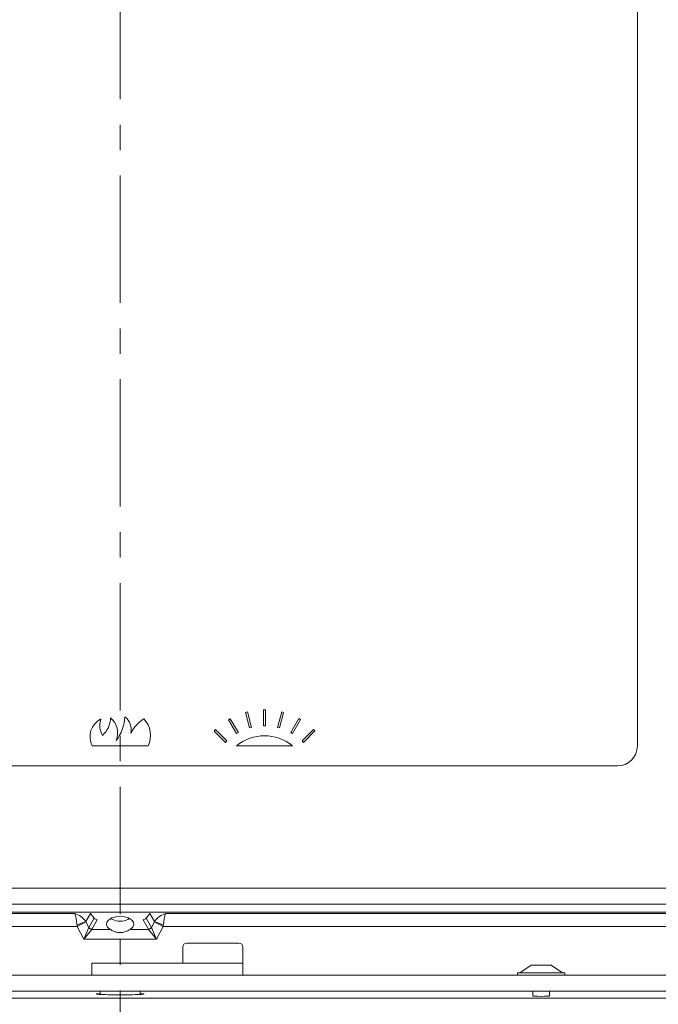
# Model space of a CAD drawing. Extents: x -5398 to -1909, y 1180 to 4879.
# Drawn here: x -4762 to -4603, y 3110 to 3355 of the extents above; entities that cross this region are included whole.
import ezdxf

# ---------------------------------------------------------------- set-up
doc = ezdxf.new("R2010")
doc.units = 0
doc.header["$LTSCALE"] = 5
doc.linetypes.add('CENTER', pattern=[10.16, 6.35, -1.27, 1.27, -1.27])
doc.layers.add('LAYER14', color=30, linetype='Continuous')

msp = doc.modelspace()

# ---------------------------------------------------------------- linework, layer by layer
at = {"color": 7, "linetype": 'CENTER', "lineweight": 0}
msp.add_line((-4737.1, 4840.27), (-4737.1, 2563.32), dxfattribs=at)
at = {"color": 7, "linetype": 'Continuous', "lineweight": 0}
for p, q in [((-4608.1, 3174.06), (-4608.1, 3532.06)), ((-4705.87, 3182.4), (-4705.38, 3182.53)), ((-4704.83, 3178.54), (-4705.87, 3182.4)), ((-4705.38, 3182.53), (-4704.35, 3178.67)), ((-4701.35, 3183.06), (-4700.85, 3183.06)), ((-4701.35, 3179.06), (-4701.35, 3183.06)), ((-4700.85, 3183.06), (-4700.85, 3179.06)), ((-4697.85, 3178.67), (-4696.82, 3182.53)), ((-4696.33, 3182.4), (-4697.37, 3178.54)), ((-4696.82, 3182.53), (-4696.33, 3182.4)), ((-4710.06, 3180.59), (-4709.63, 3180.84)), ((-4708.06, 3177.13), (-4710.06, 3180.59)), ((-4709.63, 3180.84), (-4707.63, 3177.38)), ((-4694.57, 3177.38), (-4692.57, 3180.85)), ((-4692.14, 3180.6), (-4694.14, 3177.13)), ((-4692.57, 3180.85), (-4692.14, 3180.6)), ((-4713.64, 3177.76), (-4713.29, 3178.12)), ((-4710.81, 3174.93), (-4713.64, 3177.76)), ((-4713.29, 3178.12), (-4710.46, 3175.29)), ((-4704.35, 3178.67), (-4704.83, 3178.54)), ((-4700.85, 3179.06), (-4701.35, 3179.06)), ((-4697.37, 3178.54), (-4697.85, 3178.67)), ((-4691.74, 3175.29), (-4688.91, 3178.12)), ((-4688.56, 3177.77), (-4691.39, 3174.94)), ((-4688.91, 3178.12), (-4688.56, 3177.77)), ((-4710.46, 3175.29), (-4710.81, 3174.93)), ((-4707.63, 3177.38), (-4708.06, 3177.13)), ((-4694.14, 3177.13), (-4694.57, 3177.38)), ((-4691.39, 3174.94), (-4691.74, 3175.29)), ((-4730.1, 3174.06), (-4744.1, 3174.06)), ((-4694.1, 3174.06), (-4708.1, 3174.06)), ((-4861.1, 3169.06), (-4613.1, 3169.06)), ((-4573.6, 3138.61), (-4900.6, 3138.61)), ((-4571.6, 3134.61), (-4902.6, 3134.61)), ((-4571.6, 3132.61), (-4902.6, 3132.61)), ((-4878.11, 3132.27), (-4748.41, 3132.27)), ((-4744.52, 3132.28), (-4745.67, 3130.25)), ((-4744.88, 3128.76), (-4743.55, 3131.11)), ((-4743.55, 3131.11), (-4744.52, 3132.28)), ((-4739.47, 3131.01), (-4739.17, 3130.83)), ((-4730.65, 3131.11), (-4729.68, 3132.28)), ((-4730.65, 3131.11), (-4729.32, 3128.76)), ((-4728.53, 3130.25), (-4729.68, 3132.28)), ((-4725.79, 3132.27), (-4596.09, 3132.27)), ((-4747.81, 3128.99), (-4878.11, 3128.99)), ((-4745.63, 3130.16), (-4747.81, 3128.99)), ((-4746.13, 3125.85), (-4747.81, 3128.99)), ((-4746.13, 3125.85), (-4744.89, 3128.74)), ((-4745.63, 3130.16), (-4744.88, 3128.76)), ((-4742.82, 3130.68), (-4744.15, 3128.34)), ((-4730.05, 3128.34), (-4731.38, 3130.68)), ((-4729.32, 3128.76), (-4728.58, 3130.16)), ((-4729.31, 3128.74), (-4728.07, 3125.85)), ((-4728.58, 3130.16), (-4726.39, 3128.99)), ((-4726.39, 3128.99), (-4728.07, 3125.85)), ((-4596.09, 3128.99), (-4726.39, 3128.99)), ((-4744.17, 3128.3), (-4746.13, 3125.85)), ((-4744.17, 3128.3), (-4739.62, 3128.3)), ((-4734.58, 3128.3), (-4730.04, 3128.3)), ((-4728.07, 3125.85), (-4730.04, 3128.3)), ((-4728.07, 3125.85), (-4746.13, 3125.85)), ((-4721.5, 3123.86), (-4721.5, 3119.86)), ((-4720.5, 3124.86), (-4712.15, 3124.86)), ((-4712.15, 3124.86), (-4707.5, 3124.86)), ((-4706.5, 3119.86), (-4706.5, 3123.86)), ((-4744.18, 3119.86), (-4744.18, 3116.9)), ((-4744.18, 3119.86), (-4743.87, 3119.86)), ((-4743.87, 3119.86), (-4721.19, 3119.86)), ((-4706.5, 3119.86), (-4721.19, 3119.86)), ((-4706.5, 3116.9), (-4706.5, 3119.86)), ((-4634.6, 3119.4), (-4637.4, 3117.45)), ((-4629.6, 3119.4), (-4634.6, 3119.4)), ((-4626.8, 3117.45), (-4629.6, 3119.4)), ((-4638, 3117.45), (-4638, 3116.9)), ((-4626.2, 3117.45), (-4638, 3117.45)), ((-4626.2, 3116.9), (-4626.2, 3117.45)), ((-4742.1, 3112.9), (-4742.1, 3112.07)), ((-4732.1, 3112.07), (-4732.1, 3112.9)), ((-4634.2, 3112.9), (-4634.2, 3111.67)), ((-4630, 3111.67), (-4630, 3112.9)), ((-5049.1, 3111.11), (-4425.1, 3111.11))]:
    msp.add_line(p, q, dxfattribs=at)
at = {"color": 7, "linetype": 'Continuous', "lineweight": 0, "flags": 128}
for points in [[(-4734.58, 3128.3), (-4733.98, 3128.84), (-4733.71, 3129.46), (-4733.81, 3130.1), (-4734.26, 3130.69), (-4735.02, 3131.15), (-4736, 3131.46), (-4737.1, 3131.56), (-4738.2, 3131.46), (-4739.18, 3131.15), (-4739.94, 3130.69), (-4740.39, 3130.1), (-4740.49, 3129.46), (-4740.23, 3128.84), (-4739.62, 3128.3)], [(-4739.45, 3131.02), (-4739.36, 3130.95), (-4738.55, 3130.56)]]:
    msp.add_lwpolyline(points, dxfattribs=at)
at = {"color": 7, "linetype": 'Continuous', "lineweight": 0}
for centre, radius, start, end in [((-4739.63, 3176.31), 5, 116.9767, 206.6673), ((-4737.17, 3179.16), 5, 161.245, 209.8994), ((-4745.5, 3181.14), 6, 311.8047, 359.3074), ((-4742.73, 3177.25), 5, 337.8592, 49.7397), ((-4746.88, 3182), 11, 322.9187, 356.1822), ((-4738.32, 3178.08), 4, 348.2799, 52.8322), ((-4727.16, 3173.86), 8, 120.3224, 154.8051), ((-4735.53, 3176.61), 6, 334.8652, 43.782), ((-4701.1, 3165.58), 11, 50.4788, 129.5212), ((-4613.1, 3174.06), 5, 270, 0), ((-4742.59, 3131.91), 1.26, 219.8923, 259.2223), ((-4737.13, 3134.67), 4.35, 250.9099, 303.0513), ((-4731.61, 3131.91), 1.26, 280.7777, 320.1077), ((-4737.67, 3107.99), 23.65, 109.761, 115.5016), ((-4743.92, 3129.54), 1.26, 219.655, 258.5592), ((-4743.91, 3129.57), 1.26, 219.8923, 259.2223), ((-4730.29, 3129.57), 1.26, 280.7777, 320.1077), ((-4730.29, 3129.54), 1.26, 281.4408, 320.345), ((-4736.53, 3107.99), 23.65, 64.4984, 70.239), ((-4720.5, 3123.86), 1, 90, 180), ((-4707.5, 3123.86), 1, 0, 90)]:
    msp.add_arc(centre, radius, start, end, dxfattribs=at)
for centre, major_axis, ratio, start_param, end_param in [((-4748.41, 3128.99), (3.01, -2.7), 0.716806, 1.269488, 2.142152), ((-4748.41, 3128.99), (-0.43, 4), 0.147214, 4.78397, 5.656634), ((-4725.79, 3128.99), (3.01, 2.7), 0.716806, 0.99944, 1.872105), ((-4725.79, 3128.99), (0.43, 4), 0.147214, 0.626551, 1.499216), ((-4747.04, 3128.99), (-0.56, 4), 0.189411, 1.457167, 1.544433), ((-4744.85, 3130.16), (-0.813, 0.906), 0.520981, 1.046232, 1.133498), ((-4748.75, 3130.73), (3.81, -2.09), 0.504611, 0.048866, 0.062491), ((-4748.75, 3129.91), (4.74, -1.24), 0.530572, 6.12967, 6.143295), ((-4725.45, 3129.91), (4.74, 1.24), 0.530572, 3.281483, 3.295108), ((-4725.45, 3130.73), (3.81, 2.09), 0.504611, 3.079101, 3.092726), ((-4729.35, 3130.16), (0.813, 0.906), 0.520981, 5.149687, 5.236953), ((-4727.16, 3128.99), (0.56, 4), 0.189411, 4.738752, 4.826018), ((-4737.1, 3112.19), (6, 0), 0.034921, 2.555907, 4.712389), ((-4737.1, 3112.19), (6, 0), 0.034921, 4.712389, 6.868871), ((-4632.1, 3111.67), (2.1, 0), 0.034921, 3.141593, 4.712389), ((-4632.1, 3111.67), (2.1, 0), 0.034921, 4.712389, 6.283185)]:
    msp.add_ellipse(centre, major_axis=major_axis, ratio=ratio, start_param=start_param, end_param=end_param, dxfattribs=at)
msp.add_open_spline([(-4734.58, 3128.3), (-4734.85, 3128.14), (-4735.4, 3127.82), (-4736.48, 3127.48), (-4737.6, 3127.46), (-4738.73, 3127.78), (-4739.31, 3128.12), (-4739.62, 3128.3)], degree=3, knots=[0, 0, 0, 0, 0.195215, 0.38987, 0.591065, 0.779058, 1, 1, 1, 1], dxfattribs=at)
at = {"layer": 'LAYER14', "linetype": 'Continuous', "lineweight": 0}
for p, q in [((-4942.6, 3116.9), (-4531.6, 3116.9)), ((-4942.6, 3112.9), (-4531.6, 3112.9))]:
    msp.add_line(p, q, dxfattribs=at)

doc.saveas('drawing.dxf')
